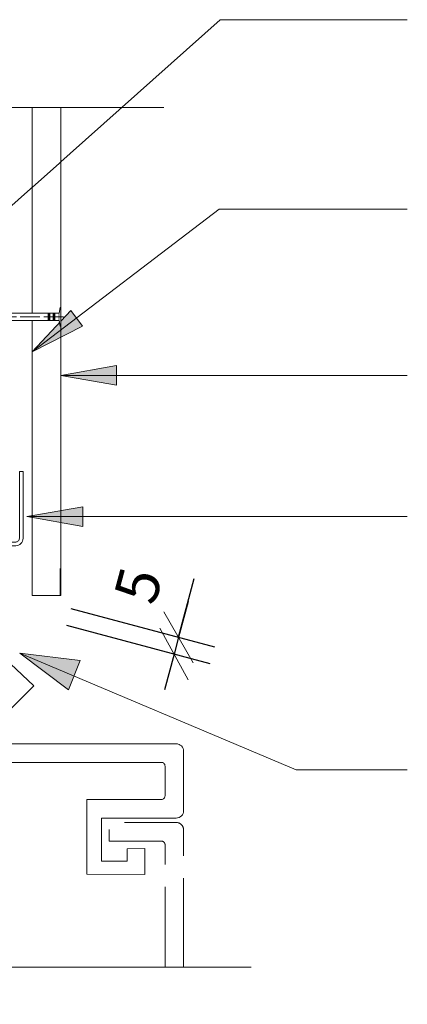
# Model space of a CAD drawing. Units: millimetres. Extents: x -371 to 411, y -372 to 404.
# Drawn here: x 25 to 129, y 25 to 290 of the extents above; entities that cross this region are included whole.
import ezdxf

# ---------------------------------------------------------------- set-up
doc = ezdxf.new("R2010")
doc.units = ezdxf.units.MM
doc.header["$LTSCALE"] = 5.08
doc.header["$PDMODE"] = 1
doc.header["$PDSIZE"] = -2
doc.linetypes.add('STYLE_03', pattern=[1.25, 1.04164, -0.20836])
doc.linetypes.add('STYLE_19', pattern=[5.905512, 4.724409, -1.181102])
doc.layers.get('0').update_dxf_attribs({"lineweight": 15})
doc.layers.get('DEFPOINTS').update_dxf_attribs({"lineweight": 18})
for name, color, linetype, lineweight in [('A-18', 1, 'Continuous', 18), ('A-25', 7, 'Continuous', 18), ('None', 7, 'Continuous', 5)]:
    doc.layers.add(name, color=color, linetype=linetype, lineweight=lineweight)
doc.styles.add('Verdana', font='Verdana')
doc.dimstyles.new('Arch NZ', dxfattribs={"dimtxt": 11.53418, "dimasz": 3.175, "dimexe": 2, "dimexo": 2, "dimgap": 1, "dimtad": 1, "dimdec": 0, "dimzin": 11, "dimdsep": 46, "dimtxsty": 'Verdana', "dimblk": 'VW_SLASH', "dimcen": 0, "dimdle": 2, "dimazin": 0, "dimtfac": 1, "dimtdec": 0, "dimtix": 1, "dimtmove": 0, "dimatfit": 0, "dimldrblk": 'VW_FILLEDARROW', "dimfxl": 1, "dimfrac": 2, "dimtolj": 1, "dimtzin": 11, "dimarcsym": 0})

# ---------------------------------------------------------------- blocks, each defined once
blk = doc.blocks.new('Break Line')
at = {"layer": 'None'}
blk.add_lwpolyline([(0, 0), (110.16, 0), (112.66, 10), (117.66, -10), (120.16, 0), (230.32, 0)], dxfattribs=at)
blk = doc.blocks.new('*D11')
at = {"color": 0, "linetype": 'Continuous', "lineweight": 20}
for points in [[(63.49, 131.05), (71.43, 117.3)], [(70.1, 112.72), (62.4, 126.61)]]:
    blk.add_lwpolyline(points, dxfattribs=at)
at = {"layer": 'DEFPOINTS', "color": 0, "lineweight": 0}
for p in [(50.12, 128.83), (48.91, 124.31), (67.46, 124.18)]:
    blk.add_point(p, dxfattribs=at)
at = {"layer": 'None', "color": 0, "lineweight": -2}
for p, q in [((67.46, 124.18), (71.71, 140.04)), ((70.05, 133.84), (67.46, 124.18)), ((38.48, 131.94), (77.12, 121.59)), ((37.28, 127.43), (75.91, 117.08)), ((67.46, 124.18), (66.25, 119.67)), ((66.25, 119.67), (63.66, 110.01))]:
    blk.add_line(p, q, dxfattribs=at)
at = {"color": 0, "lineweight": -2}
blk.add_wipeout([(64.27, 131.59), (66.88, 141.33), (48.33, 146.31), (45.72, 136.56)], dxfattribs=at).dxf.layer = 'None'
at = {"layer": 'None', "color": 0, "insert": (49.91, 135.43), "char_height": 11.53, "attachment_point": 1, "rotation": 75, "line_spacing_factor": 1.003239, "style": 'Verdana'}
blk.add_mtext('5', dxfattribs=at)
blk = doc.blocks.new('VW_FILLEDARROW')
at = {"linetype": 'Continuous', "lineweight": 0}
blk.add_hatch(color=255, dxfattribs=at).paths.add_polyline_path([(-1, 0.268), (0, 0), (-1, -0.268)])
at = {"color": 0, "linetype": 'Continuous', "lineweight": 5}
blk.add_lwpolyline([(-1, 0.268), (0, 0), (-1, -0.268)], close=True, dxfattribs=at)
blk = doc.blocks.new('VW_SLASH')
at = {"color": 0, "linetype": 'ByBlock', "lineweight": -2}
blk.add_line((0, 0), (-1, 0), dxfattribs=at)
at = {"color": 0, "linetype": 'Continuous', "lineweight": 20}
blk.add_lwpolyline([(0.354, 0.354), (-0.354, -0.354)], dxfattribs=at)
blk = doc.blocks.new('Group-3')
at = {"linetype": 'Continuous'}
for p, q in [((28.08, 135.47), (28.08, 144.66)), ((35.58, 135.46), (35.6, 142.68)), ((35.58, 135.47), (28.08, 135.47))]:
    blk.add_line(p, q, dxfattribs=at)
blk = doc.blocks.new('Group-4')
at = {"color": 7, "linetype": 'Continuous', "lineweight": 5}
blk.add_wipeout([(35.79, 266.86), (35.79, 135.47), (28.08, 135.47), (28.08, 266.86)], dxfattribs=at).dxf.layer = 'None'
at = {"layer": 'None', "color": 7, "linetype": 'Continuous', "lineweight": 5}
blk.add_lwpolyline([(35.79, 266.86), (35.79, 135.47), (28.08, 135.47), (28.08, 266.86)], dxfattribs=at)
at = {"layer": 'None', "color": 7}
blk.add_blockref('Group-3', (0, 0), dxfattribs=at)
blk = doc.blocks.new('Group-5')
at = {"color": 0, "lineweight": 9}
blk.add_wipeout([(35.37, 211.47), (10.35, 211.47), (8.1, 210.47), (10.35, 209.47), (35.37, 209.47)], dxfattribs=at).dxf.layer = 'A-18'
at = {"layer": 'A-18', "color": 0, "lineweight": 9}
blk.add_line((35.37, 209.47), (35.37, 211.47), dxfattribs=at)
blk.add_lwpolyline([(35.37, 211.47), (10.35, 211.47), (8.1, 210.47), (10.35, 209.47), (35.37, 209.47)], dxfattribs=at)
at = {"color": 0, "lineweight": 9}
blk.add_wipeout([(35.37, 211.47), (35.58, 212.97), (35.79, 212.97), (35.79, 207.97), (35.58, 207.97), (35.37, 209.47)], dxfattribs=at).dxf.layer = 'A-18'
at = {"layer": 'A-18', "color": 0, "lineweight": 9}
blk.add_lwpolyline([(35.37, 211.47), (35.58, 212.97), (35.79, 212.97), (35.79, 207.97), (35.58, 207.97), (35.37, 209.47)], dxfattribs=at)
blk = doc.blocks.new('Group-6')
at = {"layer": 'None', "color": 7}
blk.add_blockref('Group-5', (0, 0), dxfattribs=at)
at = {"layer": 'None', "color": 7, "linetype": 'STYLE_03', "lineweight": 9}
blk.add_line((36.52, 210.47), (6.52, 210.47), dxfattribs=at)
at = {"layer": 'None', "color": 7, "linetype": 'Continuous', "lineweight": 9}
for p, q in [((32.38, 211.35), (32.38, 209.47)), ((32.59, 211.35), (32.59, 209.47)), ((32.8, 211.35), (32.8, 209.47)), ((33.75, 211.35), (33.75, 209.47)), ((33.96, 211.35), (33.96, 209.47)), ((34.16, 211.35), (34.16, 209.47))]:
    blk.add_line(p, q, dxfattribs=at)
blk = doc.blocks.new('Break Line-3')
at = {"layer": 'None'}
blk.add_lwpolyline([(0, 0), (98.41, 0), (100.91, 10), (105.91, -10), (108.41, 0), (206.82, 0)], dxfattribs=at)

msp = doc.modelspace()

# ---------------------------------------------------------------- linework, layer by layer
at = {"layer": 'A-25', "color": 0, "lineweight": 13, "flags": 128}
msp.add_lwpolyline([(1.64, 203.83), (0.64, 203.83), (0.64, 150.83, 0.414214), (2.64, 148.83), (23.64, 148.83, 0.414214), (25.64, 150.83), (25.64, 168.83), (24.64, 168.83), (24.64, 150.83, -0.414214), (23.64, 149.83), (2.64, 149.83, -0.414214), (1.64, 150.83)], format="xyb", close=True, dxfattribs=at)
at = {"layer": 'None'}
msp.add_lwpolyline([(-5.05, 202.35), (-5.05, 139.35), (22.23, 132.04), (22.23, 117.04), (28.57, 111.12), (22.23, 104.78)], dxfattribs=at)
at = {"layer": 'None', "linetype": 'Continuous', "flags": 128}
msp.add_lwpolyline([(-93.31, 35.34), (-93.31, 93.5, -0.414214), (-91.31, 95.5), (46.5, 95.5), (66.84, 95.5, -0.414214), (68.84, 93.5), (68.84, 77.5, -0.414214), (66.84, 75.5), (46.73, 75.49), (46.73, 63.92), (53.66, 63.92), (53.66, 67.25), (58.36, 67.27), (58.36, 60.34), (42.77, 60.35), (42.77, 80.49), (62.84, 80.5, 0.414214), (63.84, 81.5), (63.84, 89.5, 0.414214), (62.84, 90.5), (-86.17, 90.5, 0.414214), (-87.17, 89.5), (-87.17, 35.34)], format="xyb", dxfattribs=at)
at = {"layer": 'None', "linetype": 'STYLE_19', "flags": 128}
msp.add_lwpolyline([(68.84, 35.34), (68.84, 72.3, 0.414214), (66.84, 74.3), (48.84, 74.3), (48.84, 69.3), (62.84, 69.3, -0.414214), (63.84, 68.3), (63.84, 35.34)], format="xyb", dxfattribs=at)

# ---------------------------------------------------------------- block references
at = {"layer": 'None'}
msp.add_blockref('Break Line', (-143.29, 35.34), dxfattribs=at)

# ---------------------------------------------------------------- dimensions: what is measured, and where the dimension line sits
dim = msp.add_linear_dim(base=(67.46, 124.18), p1=(48.91, 124.31), p2=(50.12, 128.83), angle=75, dimstyle='Arch NZ', override={"dimasz": 15.875, "dimgap": 5, "dimpost": '<>', "dimtxsty": 'Verdana', "dimtix": 0, "dimtmove": 2}, dxfattribs=at)
dim.commit()
dim.dimension.update_dxf_attribs({"geometry": '*D11', "text_midpoint": (64.27, 131.59), "dimtype": 160})

# ---------------------------------------------------------------- next in the draw order: hatches: boundary and pattern name
at = {"linetype": 'Continuous', "lineweight": 0}
msp.add_hatch(color=7, dxfattribs=at).paths.add_polyline_path([(37.85, 110.06), (24.73, 119.95), (41.04, 117.95)])

# ---------------------------------------------------------------- next in the draw order: linework, layer by layer
at = {"color": 7, "linetype": 'Continuous', "lineweight": 5}
msp.add_lwpolyline([(37.85, 110.06), (24.73, 119.95), (41.04, 117.95)], close=True, dxfattribs=at)
at = {"layer": 'None', "flags": 128}
msp.add_lwpolyline([(129.04, 88.49), (99.14, 88.49), (24.73, 119.95)], dxfattribs=at)

# ---------------------------------------------------------------- next in the draw order: block references
at = {"layer": 'None', "color": 7}
msp.add_blockref('Group-4', (0, 0), dxfattribs=at)

# ---------------------------------------------------------------- next in the draw order: hatches: boundary and pattern name
at = {"linetype": 'Continuous', "lineweight": 0}
for points in [[(41.65, 207.94), (28.08, 201.03), (38.46, 212.16)], [(50.79, 192.04), (35.79, 194.68), (50.79, 197.33)], [(41.68, 154.05), (26.68, 156.7), (41.68, 159.34)]]:
    msp.add_hatch(color=7, dxfattribs=at).paths.add_polyline_path(points)

# ---------------------------------------------------------------- next in the draw order: linework, layer by layer
at = {"color": 7, "linetype": 'Continuous', "lineweight": 5}
for points in [[(41.65, 207.94), (28.08, 201.03), (38.46, 212.16)], [(50.79, 192.04), (35.79, 194.68), (50.79, 197.33)], [(41.68, 154.05), (26.68, 156.7), (41.68, 159.34)]]:
    msp.add_lwpolyline(points, close=True, dxfattribs=at)
at = {"layer": 'None', "color": 7, "linetype": 'Continuous', "lineweight": 13}
for p, q in [((129.04, 194.68), (35.79, 194.68)), ((129.04, 156.7), (26.68, 156.7))]:
    msp.add_line(p, q, dxfattribs=at)
at = {"layer": 'None', "color": 7, "linetype": 'Continuous', "lineweight": 13, "flags": 128}
for points in [[(129.04, 290.5), (78.67, 290.5), (-7.11, 214.08)], [(129.04, 239.5), (78.39, 239.5), (28.08, 201.03)]]:
    msp.add_lwpolyline(points, dxfattribs=at)

# ---------------------------------------------------------------- next in the draw order: block references
at = {"layer": 'None'}
msp.add_blockref('Break Line-3', (-143.29, 266.86), dxfattribs=at)

# ---------------------------------------------------------------- next in the draw order: block references
at = {"layer": 'None', "color": 7}
msp.add_blockref('Group-6', (0, 0), dxfattribs=at)

doc.saveas('drawing.dxf')
